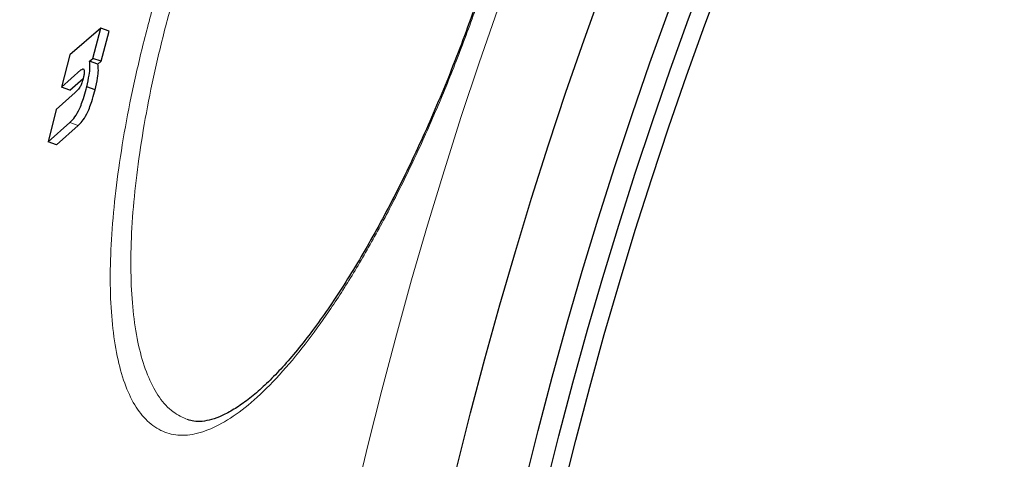
# Model space of a CAD drawing. Units: millimetres. Extents: x 6776 to 9996, y -11908 to -5841.
# Drawn here: x 7776 to 7889, y -10837 to -10787 of the extents above; entities that cross this region are included whole.
import ezdxf

# ---------------------------------------------------------------- set-up
doc = ezdxf.new("R2010")
doc.units = ezdxf.units.MM
doc.layers.add('AM_5', color=3, linetype='Continuous', lineweight=25)
doc.layers.add('AZ3', color=7, linetype='Continuous')
doc.styles.get("Standard").update_dxf_attribs({"font": 'arial.ttf'})
doc.dimstyles.new('AM_DIN$2', dxfattribs={"dimtxt": 3.5, "dimasz": 3.5, "dimexe": 1, "dimexo": 1, "dimgap": 1.5, "dimtad": 1, "dimdsep": 46, "dimtxsty": 'STANDARD', "dimcen": 0, "dimclrd": 256, "dimclre": 256, "dimclrt": 2, "dimadec": 0, "dimazin": 2, "dimtp": 0.1, "dimtm": 0.1, "dimtfac": 0.71, "dimtdec": 3, "dimtmove": 0, "dimatfit": 3, "dimfxl": 1, "dimlwd": -1, "dimlwe": -1, "dimarcsym": 0})

# ---------------------------------------------------------------- blocks, each defined once
blk = doc.blocks.new('*D171')
at = {"layer": 'AM_5'}
for p, q in [((7796.52, -10772.96), (7573.22, -10702.54)), ((7646.62, -10961.99), (7533.28, -10961.99))]:
    blk.add_line(p, q, dxfattribs=at)
blk.add_arc((8395.88, -10961.99), 837.6, 166.94366, 175.55258, dxfattribs=at)
for points in [[(7569.49, -10769.91), (7590.39, -10775.62), (7597.07, -10710.06)], [(7571.63, -10897.45), (7549.98, -10896.61), (7558.28, -10961.99)]]:
    blk.add_solid(points, dxfattribs=at)
at = {"layer": 'DEFPOINTS', "color": 0}
for p in [(7797.48, -10773.27), (7837.17, -10785.78), (7562.62, -10876.84), (7647.62, -10961.99), (7753.62, -10961.99)]:
    blk.add_point(p, dxfattribs=at)
at = {"layer": 'AM_5', "color": 2, "insert": (7529.35, -10819.75), "char_height": 50, "attachment_point": 5, "rotation": 80.6782}
blk.add_mtext('19°', dxfattribs=at)

msp = doc.modelspace()

# ---------------------------------------------------------------- linework, layer by layer
at = {"layer": 'AZ3'}
for p, q in [((7785.498, -10787.548), (7781.953, -10790.636)), ((7784.603, -10791.027), (7785.498, -10787.548)), ((7786.458, -10787.886), (7785.498, -10787.548)), ((7785.563, -10791.365), (7786.458, -10787.886)), ((7781.953, -10790.636), (7781.003, -10794.346)), ((7784.204, -10791.357), (7784.603, -10791.027)), ((7785.164, -10791.695), (7784.204, -10791.357)), ((7785.563, -10791.365), (7784.603, -10791.027)), ((7785.164, -10791.695), (7785.563, -10791.365)), ((7781.003, -10794.346), (7783.227, -10792.363)), ((7781.96, -10794.682), (7783.483, -10793.326)), ((7782.562, -10794.939), (7780.365, -10796.901)), ((7781.96, -10794.682), (7781.003, -10794.346)), ((7784.843, -10794.643), (7783.882, -10794.305)), ((7780.365, -10796.901), (7779.459, -10800.624)), ((7779.459, -10800.624), (7781.946, -10798.412)), ((7780.417, -10800.96), (7782.907, -10798.749)), ((7780.417, -10800.96), (7779.459, -10800.624))]:
    msp.add_line(p, q, dxfattribs=at)
at = {"layer": 'AZ3', "color": 8, "linetype": 'Continuous', "lineweight": 18}
msp.add_line((7782.907, -10798.749), (7781.946, -10798.412), dxfattribs=at)
msp.add_circle((8332.955, -10962.128), 531.877, dxfattribs=at)
at = {"layer": 'AZ3'}
for radius in [521.34, 513.31, 510.85, 508.85]:
    msp.add_circle((8332.955, -10962.128), radius, dxfattribs=at)
for radius, start, end in [(660.35, 6.958354, 173.041646), (595.02, 101.926207, 172.273225), (595, 101.926271, 172.272964), (585.351, 143.014093, 172.144788)]:
    msp.add_arc((8332.955, -10962.128), radius, start, end, dxfattribs=at)
at = {"layer": 'AZ3', "color": 8, "linetype": 'Continuous', "lineweight": 18}
for radius, start, end in [(654.807, 7.017551, 172.982449), (586.609, 101.953836, 172.161745)]:
    msp.add_arc((8332.955, -10962.128), radius, start, end, dxfattribs=at)
for points, knots in [([(7817.216, -10732.052), (7817.811, -10731.397), (7819.394, -10729.653), (7821.881, -10727.397), (7824.606, -10725.469), (7826.334, -10724.659), (7827.98, -10724.115), (7829.551, -10723.835), (7831.628, -10724.155), (7833.421, -10725.192), (7834.909, -10726.929), (7836.093, -10729.299), (7836.965, -10732.263), (7837.514, -10735.781), (7837.756, -10739.776), (7837.694, -10744.212), (7837.326, -10749.041), (7836.674, -10754.184), (7835.743, -10759.618), (7834.535, -10765.287), (7833.076, -10771.112), (7831.369, -10777.076), (7829.423, -10783.106), (7827.266, -10789.124), (7824.918, -10795.072), (7822.397, -10800.86), (7819.741, -10806.413), (7817.005, -10811.611), (7814.223, -10816.375), (7811.432, -10820.665), (7808.564, -10824.574), (7805.659, -10827.971), (7802.775, -10830.753), (7800.043, -10832.768), (7797.495, -10834.025), (7795.161, -10834.522), (7793.072, -10834.247), (7791.243, -10833.247), (7789.702, -10831.55), (7788.466, -10829.187), (7787.53, -10826.23), (7786.903, -10822.727), (7786.589, -10818.725), (7786.574, -10814.304), (7786.855, -10809.499), (7787.433, -10804.361), (7788.286, -10798.97), (7789.415, -10793.338), (7790.817, -10787.525), (7792.467, -10781.61), (7794.367, -10775.602), (7796.509, -10769.578), (7798.862, -10763.621), (7801.415, -10757.771), (7804.145, -10752.13), (7807.015, -10746.776), (7810.182, -10741.47), (7813.619, -10736.375), (7816.017, -10733.493), (7817.216, -10732.052)], [0, 0, 0, 0, 0.01135256, 0.03022867, 0.04916735, 0.06804642, 0.06869712, 0.08753648, 0.10643453, 0.12527407, 0.14347827, 0.16173558, 0.1799377, 0.19742602, 0.21496411, 0.23244934, 0.24940736, 0.26641455, 0.28336964, 0.30015867, 0.31699908, 0.33378632, 0.35083852, 0.36794681, 0.38499915, 0.40248472, 0.42003019, 0.43751813, 0.45497648, 0.47249104, 0.48995273, 0.50928604, 0.52862066, 0.54770973, 0.56686279, 0.58595448, 0.60472176, 0.6235469, 0.64231405, 0.66037545, 0.67848892, 0.69654797, 0.7138445, 0.73118974, 0.74848293, 0.76526695, 0.78209961, 0.79888058, 0.815616, 0.83240353, 0.8491374, 0.8663436, 0.88360831, 0.90081555, 0.91883589, 0.93692137, 0.9549455, 0.9774713, 1, 1, 1, 1]), ([(7818.464, -10734.337), (7817.289, -10735.716), (7814.94, -10738.473), (7811.581, -10743.357), (7808.493, -10748.447), (7805.702, -10753.589), (7803.051, -10759.009), (7800.579, -10764.633), (7798.307, -10770.362), (7796.245, -10776.159), (7794.423, -10781.943), (7792.848, -10787.64), (7791.519, -10793.24), (7790.459, -10798.669), (7789.67, -10803.867), (7789.152, -10808.824), (7788.926, -10813.464), (7788.99, -10817.734), (7789.344, -10821.603), (7790.006, -10824.993), (7790.967, -10827.862), (7792.224, -10830.146), (7793.716, -10831.803), (7794.918, -10832.343), (7795.494, -10832.603)], [0, 0, 0, 0, 0.0572324, 0.1144569, 0.160195, 0.2060891, 0.2518167, 0.2954495, 0.3392289, 0.3828587, 0.4252955, 0.4678695, 0.5103106, 0.5529028, 0.595627, 0.6382276, 0.6821714, 0.7262475, 0.7702005, 0.8161368, 0.8622111, 0.9081539, 0.9559126, 1, 1, 1, 1])]:
    msp.add_open_spline(points, degree=3, knots=knots, dxfattribs=at)
at = {"layer": 'AZ3'}
for points, knots in [([(7832.616, -10727.01), (7832.77, -10727.056), (7833.205, -10727.188), (7833.831, -10727.641), (7834.544, -10728.376), (7835.199, -10729.371), (7835.806, -10730.655), (7836.343, -10732.255), (7836.786, -10734.136), (7837.121, -10736.292), (7837.34, -10738.708), (7837.434, -10741.366), (7837.397, -10744.242), (7837.229, -10747.307), (7836.93, -10750.536), (7836.501, -10753.9), (7835.945, -10757.386), (7835.266, -10760.993), (7834.464, -10764.726), (7833.54, -10768.576), (7832.499, -10772.512), (7831.35, -10776.498), (7830.102, -10780.5), (7828.766, -10784.483), (7827.353, -10788.415), (7825.873, -10792.268), (7824.338, -10796.013), (7822.751, -10799.65), (7821.112, -10803.182), (7819.419, -10806.614), (7817.682, -10809.923), (7815.911, -10813.086), (7814.119, -10816.081), (7812.319, -10818.882), (7810.527, -10821.465), (7808.761, -10823.805), (7807.037, -10825.883), (7805.373, -10827.682), (7803.77, -10829.21), (7802.237, -10830.47), (7800.786, -10831.46), (7799.44, -10832.177), (7798.217, -10832.631), (7797.132, -10832.833), (7796.229, -10832.836), (7795.728, -10832.677), (7795.495, -10832.602)], [0, 0, 0, 0, 0.013851, 0.0390485, 0.0622357, 0.0838812, 0.106811, 0.1296613, 0.1526351, 0.1758091, 0.1991426, 0.2225508, 0.2459141, 0.2691429, 0.2921753, 0.3149719, 0.3374429, 0.3598716, 0.3825526, 0.4054272, 0.42843, 0.4514906, 0.4745196, 0.4974499, 0.5202308, 0.5428277, 0.5652208, 0.5873743, 0.6097163, 0.6322634, 0.6550128, 0.6779455, 0.7010269, 0.7242086, 0.7474296, 0.7705992, 0.7936437, 0.8164901, 0.839163, 0.8620371, 0.8849817, 0.907991, 0.9311162, 0.9545541, 0.9788151, 1, 1, 1, 1]), ([(7783.882, -10794.305), (7783.989, -10793.84), (7784.186, -10792.985), (7784.296, -10791.935), (7784.237, -10791.566), (7784.204, -10791.357)], [0, 0, 0, 0, 0.3430613, 0.6300034, 1, 1, 1, 1]), ([(7784.843, -10794.643), (7784.95, -10794.177), (7785.147, -10793.322), (7785.256, -10792.273), (7785.197, -10791.903), (7785.164, -10791.695)], [0, 0, 0, 0, 0.3430584, 0.6300093, 1, 1, 1, 1]), ([(7783.227, -10792.363), (7783.294, -10792.313), (7783.429, -10792.213), (7783.566, -10792.239), (7783.618, -10792.443), (7783.607, -10792.738), (7783.548, -10793.059), (7783.5, -10793.259), (7783.486, -10793.315)], [0, 0, 0, 0, 0.25290752, 0.50770563, 0.6716116, 0.80866023, 0.94686441, 1, 1, 1, 1]), ([(7783.486, -10793.315), (7783.452, -10793.446), (7783.395, -10793.666), (7783.289, -10793.972), (7783.193, -10794.199), (7783.02, -10794.5), (7782.815, -10794.707), (7782.645, -10794.863), (7782.562, -10794.939)], [0, 0, 0, 0, 0.1240899, 0.2077655, 0.2914972, 0.372873, 0.6971128, 1, 1, 1, 1]), ([(7781.946, -10798.412), (7782.092, -10798.274), (7782.385, -10797.997), (7782.831, -10797.33), (7783.23, -10796.445), (7783.545, -10795.559), (7783.75, -10794.825), (7783.861, -10794.388), (7783.882, -10794.305)], [0, 0, 0, 0, 0.26349406, 0.52993319, 0.65929478, 0.78922211, 0.95990763, 1, 1, 1, 1]), ([(7782.907, -10798.749), (7783.052, -10798.612), (7783.345, -10798.335), (7783.792, -10797.668), (7784.191, -10796.783), (7784.507, -10795.897), (7784.711, -10795.163), (7784.822, -10794.726), (7784.843, -10794.643)], [0, 0, 0, 0, 0.263509, 0.529964, 0.6593167, 0.7892351, 0.9599168, 1, 1, 1, 1])]:
    msp.add_open_spline(points, degree=3, knots=knots, dxfattribs=at)

# ---------------------------------------------------------------- dimensions: what is measured, and where the dimension line sits
at = {"layer": 'AM_5'}
dim = msp.add_angular_dim_2l(base=(7562.623, -10876.837), line1=((7647.62, -10961.985), (7753.62, -10961.985)), line2=((7837.171, -10785.784), (7797.478, -10773.266)), text='19°', dimstyle='AM_DIN$2', override={"dimtxt": 50, "dimasz": 65, "dimexe": 25, "dimgap": 15, "dimdec": 0, "dimtdec": 0}, dxfattribs=at)
dim.commit()
dim.dimension.update_dxf_attribs({"geometry": '*D171', "text_midpoint": (7569.345, -10826.312), "dimtype": 162})

doc.saveas('drawing.dxf')
